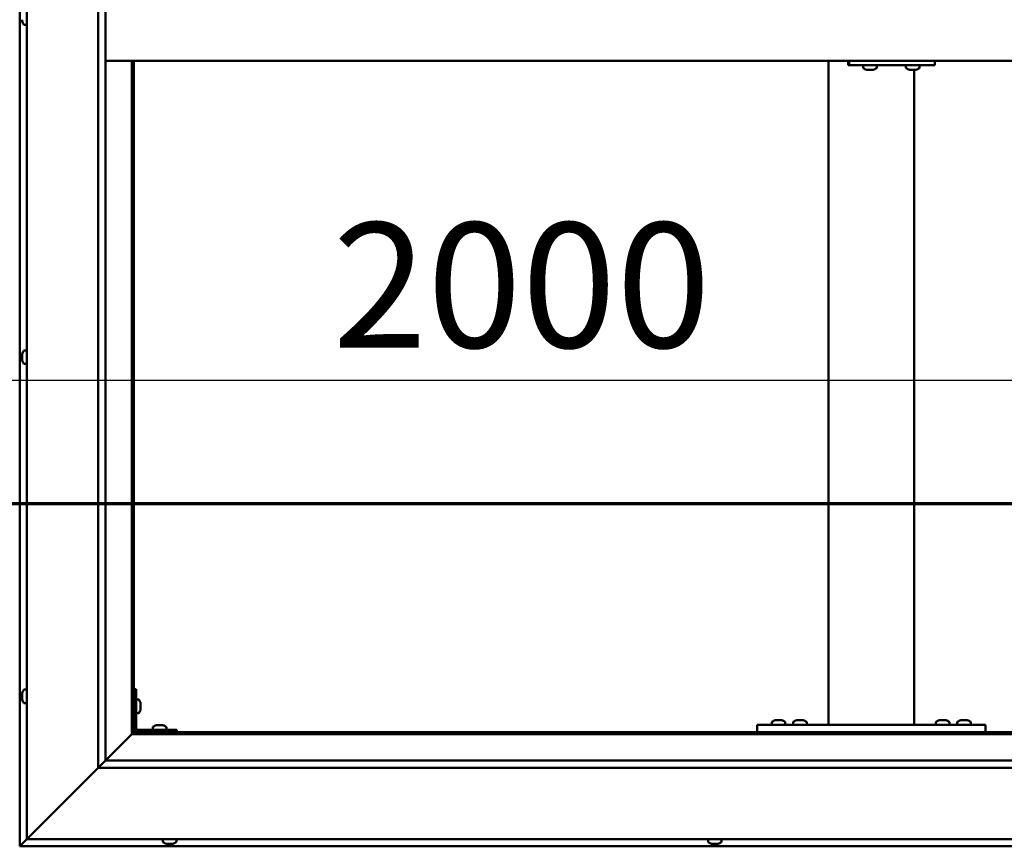
# Model space of a CAD drawing. Units: millimetres. Extents: x -6045 to 24056, y 3281 to 8837.
# Drawn here: x -4663 to -3973, y 4186 to 4765 of the extents above; entities that cross this region are included whole.
import ezdxf

# ---------------------------------------------------------------- set-up
doc = ezdxf.new("R2010")
doc.units = ezdxf.units.MM
doc.header["$LTSCALE"] = 25
doc.linetypes.add('CHAIN', pattern=[0.3543, 0.2362, -0.0295, 0.0591, -0.0295])
for name, color, linetype, lineweight in [('Dimension (ISO)', 7, 'Continuous', 25), ('Section Line (ISO)', 7, 'CHAIN', 70), ('Visible (ISO)', 7, 'Continuous', 50)]:
    doc.layers.add(name, color=color, linetype=linetype, lineweight=lineweight)
doc.styles.add('Note Text (ISO)', font='tahoma.ttf')
doc.dimstyles.new('Default (ISO)', dxfattribs={"dimscale": 25, "dimtxt": 3.5, "dimasz": 2.5, "dimexe": 3.175, "dimexo": 0, "dimgap": 0.762, "dimtad": 1, "dimrnd": 1e-08, "dimzin": 0, "dimtxsty": 'Note Text (ISO)', "dimcen": 0.09, "dimdle": 10, "dimclrd": 256, "dimclre": 256, "dimclrt": 256, "dimazin": 0, "dimtfac": 1.001486, "dimtmove": 0, "dimatfit": 3, "dimfxl": 1, "dimtolj": 1, "dimtzin": 0, "dimlwd": -1, "dimlwe": -1, "dimarcsym": 0})

# ---------------------------------------------------------------- blocks, each defined once
blk = doc.blocks.new('2dTransSection0')
at = {"layer": 'Section Line (ISO)', "linetype": 'CHAIN', "ltscale": 44.514332}
blk.add_line((-239.714, 177.059), (-134.914, 177.059), dxfattribs=at)
blk = doc.blocks.new('*D9')
at = {"layer": 'Defpoints', "color": 0, "transparency": 16777216}
for p in [(-5682.84, 4540.56), (-3682.84, 4540.56), (-3682.84, 4512.97)]:
    blk.add_point(p, dxfattribs=at)
at = {"layer": 'Dimension (ISO)', "transparency": 16777216}
blk.add_line((-5620.34, 4512.97), (-3745.34, 4512.97), dxfattribs=at)
for points in [[(-5620.34, 4523.39), (-5620.34, 4502.56), (-5682.84, 4512.97)], [(-3745.34, 4523.39), (-3745.34, 4502.56), (-3682.84, 4512.97)]]:
    blk.add_solid(points, dxfattribs=at)
at = {"layer": 'Dimension (ISO)', "transparency": 16777216, "insert": (-4443.65, 4623.17), "char_height": 87.5, "attachment_point": 1, "style": 'Note Text (ISO)'}
blk.add_mtext('\\A1;2000', dxfattribs=at)

msp = doc.modelspace()

# ---------------------------------------------------------------- linework, layer by layer
at = {"layer": 'Visible (ISO)'}
for p, q in [((-4662.84, 5346.46), (-4662.84, 4186.47)), ((-4657.84, 4191.47), (-4657.84, 5341.47)), ((-4607.84, 4241.47), (-4607.84, 5291.47)), ((-4602.84, 5286.47), (-4602.84, 4246.47)), ((-4661.08, 4764.29), (-4661.08, 4765.3)), ((-4661.08, 4764.29), (-4661.08, 4764.26)), ((-4659.73, 4761.72), (-4657.84, 4761.72)), ((-4602.84, 4736.47), (-3662.84, 4736.47)), ((-4584.34, 4736.47), (-4584.34, 4264.97)), ((-4582.84, 4266.47), (-4582.84, 4736.47)), ((-4096.18, 4271.47), (-4096.18, 4736.47)), ((-4082.35, 4733.47), (-4081.73, 4733.47)), ((-4081.73, 4736.47), (-4081.73, 4733.47)), ((-4081.73, 4733.47), (-4021.75, 4733.47)), ((-4071.87, 4731.58), (-4071.87, 4733.47)), ((-4062.37, 4731.58), (-4062.37, 4733.47)), ((-4041.88, 4731.58), (-4041.88, 4733.47)), ((-4032.38, 4731.58), (-4032.38, 4733.47)), ((-4021.75, 4736.47), (-4021.75, 4733.47)), ((-4069.33, 4730.23), (-4069.27, 4730.23)), ((-4069.33, 4730.23), (-4069.33, 4730.23)), ((-4068.15, 4730.23), (-4069.27, 4730.23)), ((-4068.15, 4730.23), (-4067.95, 4730.23)), ((-4067.75, 4730.23), (-4067.95, 4730.23)), ((-4065.94, 4730.23), (-4067.75, 4730.23)), ((-4065.68, 4730.23), (-4065.94, 4730.23)), ((-4065.68, 4730.23), (-4065.68, 4730.24)), ((-4065.61, 4730.23), (-4065.68, 4730.23)), ((-4065.61, 4730.23), (-4065.6, 4730.23)), ((-4064.92, 4730.23), (-4065.6, 4730.23)), ((-4039.34, 4730.23), (-4039.28, 4730.23)), ((-4039.34, 4730.23), (-4039.34, 4730.23)), ((-4038.16, 4730.23), (-4039.28, 4730.23)), ((-4038.16, 4730.23), (-4037.95, 4730.23)), ((-4037.76, 4730.23), (-4037.95, 4730.23)), ((-4035.96, 4730.23), (-4037.76, 4730.23)), ((-4036.18, 4271.47), (-4036.18, 4730.23)), ((-4035.69, 4730.23), (-4035.96, 4730.23)), ((-4035.69, 4730.23), (-4035.69, 4730.24)), ((-4035.62, 4730.23), (-4035.69, 4730.23)), ((-4035.62, 4730.23), (-4035.62, 4730.23)), ((-4034.93, 4730.23), (-4035.62, 4730.23)), ((-4659.73, 4533.72), (-4657.84, 4533.72)), ((-4661.08, 4531.11), (-4661.08, 4531.18)), ((-4661.08, 4531.11), (-4661.08, 4530.97)), ((-4661.08, 4529.6), (-4661.08, 4530.97)), ((-4661.08, 4529.18), (-4661.08, 4529.6)), ((-4661.08, 4527.45), (-4661.08, 4529.18)), ((-4661.08, 4527.39), (-4661.08, 4527.45)), ((-4661.08, 4527.24), (-4661.08, 4527.39)), ((-4661.08, 4527.39), (-4661.08, 4527.39)), ((-4661.08, 4527.24), (-4661.08, 4527.17)), ((-4661.08, 4526.76), (-4661.08, 4527.17)), ((-4659.73, 4524.22), (-4657.84, 4524.22)), ((-4661.08, 4293.67), (-4661.08, 4293.66)), ((-4661.08, 4292.75), (-4661.08, 4293.66)), ((-4661.08, 4292.39), (-4661.08, 4292.37)), ((-4661.08, 4290.55), (-4661.08, 4292.37)), ((-4659.73, 4296.22), (-4657.84, 4296.22)), ((-4581.34, 4296.47), (-4582.84, 4296.47)), ((-4581.34, 4296.47), (-4581.34, 4269.47)), ((-4661.08, 4290.19), (-4661.08, 4290.18)), ((-4661.08, 4289.27), (-4661.08, 4290.18)), ((-4659.73, 4286.72), (-4657.84, 4286.72)), ((-4579.46, 4289.22), (-4581.34, 4289.22)), ((-4578.1, 4286.68), (-4578.1, 4286.48)), ((-4578.1, 4286.34), (-4578.1, 4286.48)), ((-4578.1, 4286.34), (-4578.1, 4286.26)), ((-4578.1, 4286.26), (-4578.1, 4284.68)), ((-4578.1, 4284.26), (-4578.1, 4282.68)), ((-4579.46, 4279.72), (-4581.34, 4279.72)), ((-4578.1, 4282.68), (-4578.1, 4282.6)), ((-4578.1, 4282.46), (-4578.1, 4282.6)), ((-4578.1, 4282.46), (-4578.1, 4282.26)), ((-4567.04, 4271.21), (-4566.13, 4271.21)), ((-4565.76, 4271.21), (-4563.93, 4271.21)), ((-4563.56, 4271.21), (-4562.65, 4271.21)), ((-4146.18, 4266.47), (-4146.18, 4271.47)), ((-3986.18, 4271.47), (-4146.18, 4271.47)), ((-4135.93, 4273.36), (-4135.93, 4271.47)), ((-4133.37, 4274.71), (-4132.46, 4274.71)), ((-4132.09, 4274.71), (-4130.26, 4274.71)), ((-4129.89, 4274.71), (-4128.98, 4274.71)), ((-4126.43, 4273.36), (-4126.43, 4271.47)), ((-4120.93, 4273.36), (-4120.93, 4271.47)), ((-4118.37, 4274.71), (-4117.46, 4274.71)), ((-4117.09, 4274.71), (-4115.26, 4274.71)), ((-4114.89, 4274.71), (-4113.98, 4274.71)), ((-4111.43, 4273.36), (-4111.43, 4271.47)), ((-4038.18, 4271.47), (-4094.18, 4271.47)), ((-4020.93, 4273.36), (-4020.93, 4271.47)), ((-4018.37, 4274.71), (-4017.46, 4274.71)), ((-4017.09, 4274.71), (-4015.26, 4274.71)), ((-4014.89, 4274.71), (-4013.98, 4274.71)), ((-4011.43, 4273.36), (-4011.43, 4271.47)), ((-4005.93, 4273.36), (-4005.93, 4271.47)), ((-4003.37, 4274.71), (-4002.46, 4274.71)), ((-4002.09, 4274.71), (-4000.26, 4274.71)), ((-3999.89, 4274.71), (-3998.98, 4274.71)), ((-3996.43, 4273.36), (-3996.43, 4271.47)), ((-3986.18, 4266.47), (-3986.18, 4271.47)), ((-4584.44, 4264.87), (-4602.84, 4246.47)), ((-4602.84, 4246.47), (-4584.44, 4264.87)), ((-4584.34, 4264.97), (-4584.44, 4264.87)), ((-4584.44, 4264.87), (-4584.34, 4264.97)), ((-4582.84, 4266.47), (-4584.34, 4264.97)), ((-4584.34, 4264.97), (-4582.84, 4266.47)), ((-4584.34, 4264.97), (-3681.34, 4264.97)), ((-3682.84, 4266.47), (-4582.84, 4266.47)), ((-4552.84, 4267.97), (-4579.84, 4267.97)), ((-4579.84, 4266.47), (-4552.84, 4266.47)), ((-4569.59, 4269.86), (-4569.59, 4267.97)), ((-4567.24, 4266.47), (-4567.24, 4266.47)), ((-4562.44, 4266.47), (-4562.44, 4266.47)), ((-4560.09, 4269.86), (-4560.09, 4267.97)), ((-4552.84, 4266.47), (-4552.84, 4267.97)), ((-3986.18, 4266.47), (-4146.18, 4266.47)), ((-4133.58, 4266.47), (-4133.58, 4266.47)), ((-4128.78, 4266.47), (-4128.78, 4266.47)), ((-4118.58, 4266.47), (-4118.58, 4266.47)), ((-4113.78, 4266.47), (-4113.78, 4266.47)), ((-4018.58, 4266.47), (-4018.58, 4266.47)), ((-4013.78, 4266.47), (-4013.78, 4266.47)), ((-4003.58, 4266.47), (-4003.58, 4266.47)), ((-3998.78, 4266.47), (-3998.78, 4266.47)), ((-4602.94, 4246.38), (-4607.84, 4241.47)), ((-4602.84, 4246.47), (-4602.94, 4246.38)), ((-4602.84, 4246.47), (-3663.84, 4246.47)), ((-4607.84, 4241.47), (-4655.34, 4193.97)), ((-4655.34, 4193.97), (-4607.84, 4241.47)), ((-3657.84, 4241.47), (-4607.84, 4241.47)), ((-4662.84, 4186.47), (-4661.24, 4188.07)), ((-4661.24, 4188.07), (-4662.84, 4186.47)), ((-4657.84, 4191.47), (-4661.24, 4188.07)), ((-4661.24, 4188.07), (-4657.84, 4191.47)), ((-4657.84, 4191.47), (-4655.34, 4193.97)), ((-4655.34, 4193.97), (-4657.84, 4191.47)), ((-3607.84, 4191.47), (-4657.84, 4191.47)), ((-4562.59, 4189.58), (-4562.59, 4191.47)), ((-4559.53, 4188.23), (-4560.05, 4188.23)), ((-4559.53, 4188.23), (-4559.49, 4188.23)), ((-4559.37, 4188.23), (-4559.49, 4188.23)), ((-4559.37, 4188.23), (-4559.37, 4188.24)), ((-4559.22, 4188.23), (-4559.37, 4188.23)), ((-4557.46, 4188.23), (-4559.22, 4188.23)), ((-4557.04, 4188.23), (-4557.46, 4188.23)), ((-4555.77, 4188.23), (-4557.04, 4188.23)), ((-4555.77, 4188.23), (-4555.66, 4188.23)), ((-4555.64, 4188.23), (-4555.66, 4188.23)), ((-4553.09, 4189.58), (-4553.09, 4191.47)), ((-4180.59, 4189.58), (-4180.59, 4191.47)), ((-4178.01, 4188.23), (-4178.05, 4188.23)), ((-4178.01, 4188.23), (-4177.89, 4188.23)), ((-4176.57, 4188.23), (-4177.89, 4188.23)), ((-4176.15, 4188.23), (-4176.57, 4188.23)), ((-4174.4, 4188.23), (-4176.15, 4188.23)), ((-4174.29, 4188.23), (-4174.4, 4188.23)), ((-4174.29, 4188.23), (-4174.29, 4188.24)), ((-4174.16, 4188.23), (-4174.29, 4188.23)), ((-4174.16, 4188.23), (-4174.11, 4188.23)), ((-4173.64, 4188.23), (-4174.11, 4188.23)), ((-4171.09, 4189.58), (-4171.09, 4191.47)), ((-4662.84, 4186.47), (-4662.84, 4186.47)), ((-4662.84, 4186.47), (-3602.85, 4186.47)), ((-4662.84, 4186.47), (-4662.84, 4186.47)), ((-4662.84, 4186.47), (-4662.84, 4186.47)), ((-4662.84, 4186.47), (-4662.84, 4186.47)), ((-4662.84, 4186.47), (-4662.84, 4186.47))]:
    msp.add_line(p, q, dxfattribs=at)
for centre, radius, start, end in [((-4653.39, 4766.47), 8, 196.19488, 215.68533), ((-4659.73, 4761.92), 0.2, 215.68533, 270), ((-4071.67, 4731.58), 0.2, 180, 234.31467), ((-4067.12, 4737.92), 8, 234.31467, 253.99232), ((-4067.12, 4737.92), 8, 286.00768, 305.68533), ((-4062.57, 4731.58), 0.2, 305.68533, 0), ((-4041.68, 4731.58), 0.2, 180, 234.31467), ((-4037.13, 4737.92), 8, 234.31467, 253.99232), ((-4037.13, 4737.92), 8, 286.00768, 305.68533), ((-4032.58, 4731.58), 0.2, 305.68533, 0), ((-4653.39, 4528.97), 8, 144.31467, 163.99232), ((-4659.73, 4533.52), 0.2, 90, 144.31467), ((-4653.39, 4528.97), 8, 196.00768, 215.68533), ((-4659.73, 4524.42), 0.2, 215.68533, 270), ((-4653.39, 4291.47), 8, 144.31467, 163.6659), ((-4659.73, 4296.02), 0.2, 90, 144.31467), ((-4653.39, 4291.47), 8, 196.3341, 215.68533), ((-4659.73, 4286.92), 0.2, 215.68533, 270), ((-4579.46, 4289.02), 0.2, 35.68533, 90), ((-4585.79, 4284.47), 8, 16.00768, 35.68533), ((-4579.46, 4279.92), 0.2, 270, 324.31467), ((-4585.79, 4284.47), 8, 324.31467, 343.99232), ((-4564.84, 4263.52), 8, 106.33482, 125.68533), ((-4564.84, 4263.52), 8, 54.31467, 73.66518), ((-4135.73, 4273.36), 0.2, 125.68533, 180), ((-4131.18, 4267.02), 8, 106.33482, 125.68533), ((-4131.18, 4267.02), 8, 54.31467, 73.66518), ((-4126.63, 4273.36), 0.2, 0, 54.31467), ((-4120.73, 4273.36), 0.2, 125.68533, 180), ((-4116.18, 4267.02), 8, 106.33482, 125.68533), ((-4116.18, 4267.02), 8, 54.31467, 73.66518), ((-4111.63, 4273.36), 0.2, 0, 54.31467), ((-4020.73, 4273.36), 0.2, 125.68533, 180), ((-4016.18, 4267.02), 8, 106.33482, 125.68533), ((-4016.18, 4267.02), 8, 54.31467, 73.66518), ((-4011.63, 4273.36), 0.2, 0, 54.31467), ((-4005.73, 4273.36), 0.2, 125.68533, 180), ((-4001.18, 4267.02), 8, 106.33482, 125.68533), ((-4001.18, 4267.02), 8, 54.31467, 73.66518), ((-3996.63, 4273.36), 0.2, 0, 54.31467), ((-4579.84, 4269.47), 3, 180, 270), ((-4579.84, 4269.47), 1.5, 180, 270), ((-4569.39, 4269.86), 0.2, 125.68533, 180), ((-4560.29, 4269.86), 0.2, 0, 54.31467), ((-4562.39, 4189.58), 0.2, 180, 234.31467), ((-4557.84, 4195.92), 8, 234.31467, 253.99232), ((-4557.84, 4195.92), 8, 286.00768, 305.68533), ((-4553.29, 4189.58), 0.2, 305.68533, 0), ((-4180.39, 4189.58), 0.2, 180, 234.31467), ((-4175.84, 4195.92), 8, 234.31467, 253.99232), ((-4175.84, 4195.92), 8, 286.00768, 305.68533), ((-4171.29, 4189.58), 0.2, 305.68533, 0)]:
    msp.add_arc(centre, radius, start, end, dxfattribs=at)
msp.add_ellipse((-4082.35, 4739.47), major_axis=(0, -6), ratio=0.026055, start_param=5.235988, end_param=6.283185, dxfattribs=at)
for points, knots in [([(-4661.08, 4764.29), (-4661.08, 4764.27), (-4661.07, 4764.25), (-4661.07, 4764.22), (-4661.07, 4764.22), (-4661.08, 4764.24), (-4661.08, 4764.25), (-4661.08, 4764.26)], [0.17438702, 0.17438702, 0.17438702, 0.17438702, 0.18896797, 0.18896797, 0.20586323, 0.20586323, 0.21737852, 0.21737852, 0.21737852, 0.21737852]), ([(-4069.33, 4730.23), (-4069.34, 4730.24), (-4069.35, 4730.24), (-4069.36, 4730.24), (-4069.35, 4730.24), (-4069.31, 4730.24), (-4069.29, 4730.23), (-4069.27, 4730.23)], [0.17438702, 0.17438702, 0.17438702, 0.17438702, 0.18896797, 0.18896797, 0.20586323, 0.20586323, 0.21737852, 0.21737852, 0.21737852, 0.21737852]), ([(-4068.15, 4730.23), (-4068.12, 4730.24), (-4068.08, 4730.24), (-4067.98, 4730.24), (-4067.92, 4730.24), (-4067.83, 4730.24), (-4067.79, 4730.23), (-4067.75, 4730.23)], [0.17438702, 0.17438702, 0.17438702, 0.17438702, 0.18896797, 0.18896797, 0.20586323, 0.20586323, 0.21737852, 0.21737852, 0.21737852, 0.21737852]), ([(-4065.94, 4730.23), (-4065.89, 4730.24), (-4065.84, 4730.24), (-4065.75, 4730.24), (-4065.7, 4730.24), (-4065.64, 4730.24), (-4065.62, 4730.23), (-4065.6, 4730.23)], [0.17438702, 0.17438702, 0.17438702, 0.17438702, 0.18896797, 0.18896797, 0.20586323, 0.20586323, 0.21737852, 0.21737852, 0.21737852, 0.21737852]), ([(-4039.34, 4730.23), (-4039.35, 4730.24), (-4039.36, 4730.24), (-4039.37, 4730.24), (-4039.36, 4730.24), (-4039.32, 4730.24), (-4039.3, 4730.23), (-4039.28, 4730.23)], [0.17438702, 0.17438702, 0.17438702, 0.17438702, 0.18896797, 0.18896797, 0.20586323, 0.20586323, 0.21737852, 0.21737852, 0.21737852, 0.21737852]), ([(-4038.16, 4730.23), (-4038.13, 4730.24), (-4038.09, 4730.24), (-4037.99, 4730.24), (-4037.94, 4730.24), (-4037.84, 4730.24), (-4037.8, 4730.23), (-4037.76, 4730.23)], [0.17438702, 0.17438702, 0.17438702, 0.17438702, 0.18896797, 0.18896797, 0.20586323, 0.20586323, 0.21737852, 0.21737852, 0.21737852, 0.21737852]), ([(-4035.96, 4730.23), (-4035.91, 4730.24), (-4035.86, 4730.24), (-4035.76, 4730.24), (-4035.71, 4730.24), (-4035.65, 4730.24), (-4035.63, 4730.23), (-4035.62, 4730.23)], [0.17438702, 0.17438702, 0.17438702, 0.17438702, 0.18896797, 0.18896797, 0.20586323, 0.20586323, 0.21737852, 0.21737852, 0.21737852, 0.21737852]), ([(-4661.08, 4531.11), (-4661.08, 4531.12), (-4661.07, 4531.12), (-4661.07, 4531.1), (-4661.07, 4531.08), (-4661.08, 4531.03), (-4661.08, 4531), (-4661.08, 4530.97)], [0.17438702, 0.17438702, 0.17438702, 0.17438702, 0.18896797, 0.18896797, 0.20586323, 0.20586323, 0.21737851, 0.21737851, 0.21737851, 0.21737851]), ([(-4661.08, 4529.6), (-4661.08, 4529.56), (-4661.07, 4529.51), (-4661.07, 4529.41), (-4661.07, 4529.35), (-4661.08, 4529.25), (-4661.08, 4529.21), (-4661.08, 4529.18)], [0.17438702, 0.17438702, 0.17438702, 0.17438702, 0.18896797, 0.18896797, 0.20586323, 0.20586323, 0.21737851, 0.21737851, 0.21737851, 0.21737851]), ([(-4661.08, 4527.45), (-4661.08, 4527.4), (-4661.07, 4527.36), (-4661.07, 4527.27), (-4661.07, 4527.24), (-4661.08, 4527.19), (-4661.08, 4527.18), (-4661.08, 4527.17)], [0.17438702, 0.17438702, 0.17438702, 0.17438702, 0.18896797, 0.18896797, 0.20586323, 0.20586323, 0.21737852, 0.21737852, 0.21737852, 0.21737852]), ([(-4661.08, 4293.67), (-4661.08, 4293.69), (-4661.07, 4293.71), (-4661.07, 4293.72), (-4661.07, 4293.72), (-4661.08, 4293.7), (-4661.08, 4293.68), (-4661.08, 4293.66)], [0.17438702, 0.17438702, 0.17438702, 0.17438702, 0.18896797, 0.18896797, 0.20586323, 0.20586323, 0.21737852, 0.21737852, 0.21737852, 0.21737852]), ([(-4661.08, 4292.75), (-4661.08, 4292.72), (-4661.07, 4292.68), (-4661.07, 4292.6), (-4661.07, 4292.54), (-4661.08, 4292.45), (-4661.08, 4292.41), (-4661.08, 4292.37)], [0.17438702, 0.17438702, 0.17438702, 0.17438702, 0.18896797, 0.18896797, 0.20586323, 0.20586323, 0.21737851, 0.21737851, 0.21737851, 0.21737851]), ([(-4661.08, 4292.39), (-4661.08, 4292.44), (-4661.07, 4292.49), (-4661.07, 4292.56), (-4661.07, 4292.58), (-4661.07, 4292.59)], [0.17438702, 0.17438702, 0.17438702, 0.17438702, 0.18896797, 0.18896797, 0.19470305, 0.19470305, 0.19470305, 0.19470305]), ([(-4661.08, 4290.55), (-4661.08, 4290.5), (-4661.07, 4290.45), (-4661.07, 4290.34), (-4661.07, 4290.29), (-4661.08, 4290.22), (-4661.08, 4290.2), (-4661.08, 4290.18)], [0.17438702, 0.17438702, 0.17438702, 0.17438702, 0.18896797, 0.18896797, 0.20586323, 0.20586323, 0.21737851, 0.21737851, 0.21737851, 0.21737851]), ([(-4661.08, 4290.19), (-4661.08, 4290.22), (-4661.07, 4290.26), (-4661.07, 4290.31), (-4661.07, 4290.33), (-4661.07, 4290.34)], [0.17438702, 0.17438702, 0.17438702, 0.17438702, 0.18896797, 0.18896797, 0.19470305, 0.19470305, 0.19470305, 0.19470305]), ([(-4661.08, 4289.27), (-4661.08, 4289.25), (-4661.07, 4289.23), (-4661.07, 4289.22), (-4661.07, 4289.22), (-4661.07, 4289.22)], [0.17438702, 0.17438702, 0.17438702, 0.17438702, 0.18896797, 0.18896797, 0.19470305, 0.19470305, 0.19470305, 0.19470305]), ([(-4578.1, 4286.26), (-4578.11, 4286.31), (-4578.11, 4286.35), (-4578.12, 4286.42), (-4578.12, 4286.44), (-4578.11, 4286.47), (-4578.11, 4286.48), (-4578.1, 4286.48)], [0.17438702, 0.17438702, 0.17438702, 0.17438702, 0.18896797, 0.18896797, 0.20586323, 0.20586323, 0.21737852, 0.21737852, 0.21737852, 0.21737852]), ([(-4578.1, 4284.26), (-4578.11, 4284.3), (-4578.11, 4284.35), (-4578.12, 4284.46), (-4578.12, 4284.52), (-4578.11, 4284.61), (-4578.11, 4284.65), (-4578.1, 4284.68)], [0.17438702, 0.17438702, 0.17438702, 0.17438702, 0.18896797, 0.18896797, 0.20586323, 0.20586323, 0.21737852, 0.21737852, 0.21737852, 0.21737852]), ([(-4578.1, 4282.46), (-4578.11, 4282.46), (-4578.11, 4282.47), (-4578.12, 4282.51), (-4578.12, 4282.55), (-4578.11, 4282.61), (-4578.11, 4282.64), (-4578.1, 4282.68)], [0.17438702, 0.17438702, 0.17438702, 0.17438702, 0.18896797, 0.18896797, 0.20586323, 0.20586323, 0.21737851, 0.21737851, 0.21737851, 0.21737851]), ([(-4567.04, 4271.21), (-4567.06, 4271.2), (-4567.08, 4271.2), (-4567.09, 4271.2), (-4567.09, 4271.2), (-4567.09, 4271.2)], [0.17438702, 0.17438702, 0.17438702, 0.17438702, 0.18896797, 0.18896797, 0.19569168, 0.19569168, 0.19569168, 0.19569168]), ([(-4565.76, 4271.21), (-4565.81, 4271.2), (-4565.86, 4271.2), (-4565.96, 4271.2), (-4566.01, 4271.2), (-4566.08, 4271.2), (-4566.11, 4271.21), (-4566.13, 4271.21)], [0.17438702, 0.17438702, 0.17438702, 0.17438702, 0.18896797, 0.18896797, 0.20586323, 0.20586323, 0.21737851, 0.21737851, 0.21737851, 0.21737851]), ([(-4563.56, 4271.21), (-4563.59, 4271.2), (-4563.62, 4271.2), (-4563.71, 4271.2), (-4563.76, 4271.2), (-4563.85, 4271.2), (-4563.89, 4271.21), (-4563.93, 4271.21)], [0.17438702, 0.17438702, 0.17438702, 0.17438702, 0.18896797, 0.18896797, 0.20586323, 0.20586323, 0.21737851, 0.21737851, 0.21737851, 0.21737851]), ([(-4562.59, 4271.2), (-4562.59, 4271.2), (-4562.6, 4271.2), (-4562.61, 4271.2), (-4562.63, 4271.21), (-4562.65, 4271.21)], [0.19569168, 0.19569168, 0.19569168, 0.19569168, 0.20586323, 0.20586323, 0.21737852, 0.21737852, 0.21737852, 0.21737852]), ([(-4133.37, 4274.71), (-4133.4, 4274.7), (-4133.41, 4274.7), (-4133.43, 4274.7), (-4133.43, 4274.7), (-4133.43, 4274.7)], [0.17438702, 0.17438702, 0.17438702, 0.17438702, 0.18896797, 0.18896797, 0.19569168, 0.19569168, 0.19569168, 0.19569168]), ([(-4132.09, 4274.71), (-4132.14, 4274.7), (-4132.19, 4274.7), (-4132.29, 4274.7), (-4132.35, 4274.7), (-4132.41, 4274.7), (-4132.44, 4274.71), (-4132.46, 4274.71)], [0.17438702, 0.17438702, 0.17438702, 0.17438702, 0.18896797, 0.18896797, 0.20586323, 0.20586323, 0.21737852, 0.21737852, 0.21737852, 0.21737852]), ([(-4129.89, 4274.71), (-4129.92, 4274.7), (-4129.95, 4274.7), (-4130.04, 4274.7), (-4130.09, 4274.7), (-4130.18, 4274.7), (-4130.22, 4274.71), (-4130.26, 4274.71)], [0.17438702, 0.17438702, 0.17438702, 0.17438702, 0.18896797, 0.18896797, 0.20586323, 0.20586323, 0.21737852, 0.21737852, 0.21737852, 0.21737852]), ([(-4128.93, 4274.7), (-4128.93, 4274.7), (-4128.93, 4274.7), (-4128.95, 4274.7), (-4128.96, 4274.71), (-4128.98, 4274.71)], [0.19569168, 0.19569168, 0.19569168, 0.19569168, 0.20586323, 0.20586323, 0.21737852, 0.21737852, 0.21737852, 0.21737852]), ([(-4118.37, 4274.71), (-4118.4, 4274.7), (-4118.41, 4274.7), (-4118.43, 4274.7), (-4118.43, 4274.7), (-4118.43, 4274.7)], [0.17438702, 0.17438702, 0.17438702, 0.17438702, 0.18896797, 0.18896797, 0.19569168, 0.19569168, 0.19569168, 0.19569168]), ([(-4117.09, 4274.71), (-4117.14, 4274.7), (-4117.19, 4274.7), (-4117.29, 4274.7), (-4117.35, 4274.7), (-4117.41, 4274.7), (-4117.44, 4274.71), (-4117.46, 4274.71)], [0.17438702, 0.17438702, 0.17438702, 0.17438702, 0.18896797, 0.18896797, 0.20586323, 0.20586323, 0.21737852, 0.21737852, 0.21737852, 0.21737852]), ([(-4114.89, 4274.71), (-4114.92, 4274.7), (-4114.95, 4274.7), (-4115.04, 4274.7), (-4115.09, 4274.7), (-4115.18, 4274.7), (-4115.22, 4274.71), (-4115.26, 4274.71)], [0.17438702, 0.17438702, 0.17438702, 0.17438702, 0.18896797, 0.18896797, 0.20586323, 0.20586323, 0.21737852, 0.21737852, 0.21737852, 0.21737852]), ([(-4113.93, 4274.7), (-4113.93, 4274.7), (-4113.93, 4274.7), (-4113.95, 4274.7), (-4113.96, 4274.71), (-4113.98, 4274.71)], [0.19569168, 0.19569168, 0.19569168, 0.19569168, 0.20586323, 0.20586323, 0.21737852, 0.21737852, 0.21737852, 0.21737852]), ([(-4018.37, 4274.71), (-4018.4, 4274.7), (-4018.41, 4274.7), (-4018.43, 4274.7), (-4018.43, 4274.7), (-4018.43, 4274.7)], [0.17438702, 0.17438702, 0.17438702, 0.17438702, 0.18896797, 0.18896797, 0.19569168, 0.19569168, 0.19569168, 0.19569168]), ([(-4017.09, 4274.71), (-4017.14, 4274.7), (-4017.19, 4274.7), (-4017.29, 4274.7), (-4017.35, 4274.7), (-4017.41, 4274.7), (-4017.44, 4274.71), (-4017.46, 4274.71)], [0.17438702, 0.17438702, 0.17438702, 0.17438702, 0.18896797, 0.18896797, 0.20586323, 0.20586323, 0.21737852, 0.21737852, 0.21737852, 0.21737852]), ([(-4014.89, 4274.71), (-4014.92, 4274.7), (-4014.95, 4274.7), (-4015.04, 4274.7), (-4015.09, 4274.7), (-4015.18, 4274.7), (-4015.22, 4274.71), (-4015.26, 4274.71)], [0.17438702, 0.17438702, 0.17438702, 0.17438702, 0.18896797, 0.18896797, 0.20586323, 0.20586323, 0.21737852, 0.21737852, 0.21737852, 0.21737852]), ([(-4013.93, 4274.7), (-4013.93, 4274.7), (-4013.93, 4274.7), (-4013.95, 4274.7), (-4013.96, 4274.71), (-4013.98, 4274.71)], [0.19569168, 0.19569168, 0.19569168, 0.19569168, 0.20586323, 0.20586323, 0.21737852, 0.21737852, 0.21737852, 0.21737852]), ([(-4003.37, 4274.71), (-4003.4, 4274.7), (-4003.41, 4274.7), (-4003.43, 4274.7), (-4003.43, 4274.7), (-4003.43, 4274.7)], [0.17438702, 0.17438702, 0.17438702, 0.17438702, 0.18896797, 0.18896797, 0.19569168, 0.19569168, 0.19569168, 0.19569168]), ([(-4002.09, 4274.71), (-4002.14, 4274.7), (-4002.19, 4274.7), (-4002.29, 4274.7), (-4002.35, 4274.7), (-4002.41, 4274.7), (-4002.44, 4274.71), (-4002.46, 4274.71)], [0.17438702, 0.17438702, 0.17438702, 0.17438702, 0.18896797, 0.18896797, 0.20586323, 0.20586323, 0.21737852, 0.21737852, 0.21737852, 0.21737852]), ([(-3999.89, 4274.71), (-3999.92, 4274.7), (-3999.95, 4274.7), (-4000.04, 4274.7), (-4000.09, 4274.7), (-4000.18, 4274.7), (-4000.22, 4274.71), (-4000.26, 4274.71)], [0.17438702, 0.17438702, 0.17438702, 0.17438702, 0.18896797, 0.18896797, 0.20586323, 0.20586323, 0.21737852, 0.21737852, 0.21737852, 0.21737852]), ([(-3998.93, 4274.7), (-3998.93, 4274.7), (-3998.93, 4274.7), (-3998.95, 4274.7), (-3998.96, 4274.71), (-3998.98, 4274.71)], [0.19569168, 0.19569168, 0.19569168, 0.19569168, 0.20586323, 0.20586323, 0.21737852, 0.21737852, 0.21737852, 0.21737852]), ([(-4559.53, 4188.23), (-4559.52, 4188.24), (-4559.49, 4188.24), (-4559.43, 4188.24), (-4559.38, 4188.24), (-4559.3, 4188.24), (-4559.26, 4188.23), (-4559.22, 4188.23)], [0.17438702, 0.17438702, 0.17438702, 0.17438702, 0.18896797, 0.18896797, 0.20586323, 0.20586323, 0.21737852, 0.21737852, 0.21737852, 0.21737852]), ([(-4557.46, 4188.23), (-4557.41, 4188.24), (-4557.36, 4188.24), (-4557.25, 4188.24), (-4557.19, 4188.24), (-4557.11, 4188.24), (-4557.07, 4188.23), (-4557.04, 4188.23)], [0.17438702, 0.17438702, 0.17438702, 0.17438702, 0.18896797, 0.18896797, 0.20586323, 0.20586323, 0.21737852, 0.21737852, 0.21737852, 0.21737852]), ([(-4555.77, 4188.23), (-4555.74, 4188.24), (-4555.71, 4188.24), (-4555.66, 4188.24), (-4555.65, 4188.24), (-4555.65, 4188.24), (-4555.65, 4188.23), (-4555.66, 4188.23)], [0.17438702, 0.17438702, 0.17438702, 0.17438702, 0.18896797, 0.18896797, 0.20586323, 0.20586323, 0.21737852, 0.21737852, 0.21737852, 0.21737852]), ([(-4178.01, 4188.23), (-4178.02, 4188.24), (-4178.02, 4188.24), (-4178.01, 4188.24), (-4177.99, 4188.24), (-4177.94, 4188.24), (-4177.92, 4188.23), (-4177.89, 4188.23)], [0.17438702, 0.17438702, 0.17438702, 0.17438702, 0.18896797, 0.18896797, 0.20586323, 0.20586323, 0.21737852, 0.21737852, 0.21737852, 0.21737852]), ([(-4176.57, 4188.23), (-4176.53, 4188.24), (-4176.49, 4188.24), (-4176.39, 4188.24), (-4176.33, 4188.24), (-4176.23, 4188.24), (-4176.19, 4188.23), (-4176.15, 4188.23)], [0.17438702, 0.17438702, 0.17438702, 0.17438702, 0.18896797, 0.18896797, 0.20586323, 0.20586323, 0.21737852, 0.21737852, 0.21737852, 0.21737852]), ([(-4174.4, 4188.23), (-4174.35, 4188.24), (-4174.31, 4188.24), (-4174.22, 4188.24), (-4174.18, 4188.24), (-4174.13, 4188.24), (-4174.12, 4188.23), (-4174.11, 4188.23)], [0.17438702, 0.17438702, 0.17438702, 0.17438702, 0.18896797, 0.18896797, 0.20586323, 0.20586323, 0.21737851, 0.21737851, 0.21737851, 0.21737851])]:
    msp.add_open_spline(points, degree=3, knots=knots, dxfattribs=at)

# ---------------------------------------------------------------- block references
at = {"layer": 'Section Line (ISO)', "xscale": 25, "yscale": 25, "zscale": 25}
msp.add_blockref('2dTransSection0', (0, 0), dxfattribs=at)

# ---------------------------------------------------------------- dimensions: what is measured, and where the dimension line sits
at = {"layer": 'Dimension (ISO)'}
dim = msp.add_linear_dim(base=(-3682.84, 4512.97), p1=(-5682.84, 4540.56), p2=(-3682.84, 4540.56), dimstyle='Default (ISO)', override={"dimgap": 0.762, "dimdec": 0, "dimse1": 1, "dimse2": 1, "dimtol": 0, "dimlim": 0, "dimtp": 0, "dimtm": 0, "dimtdec": 2, "dimtofl": 0, "dimatfit": 1}, dxfattribs=at)
dim.commit()
dim.dimension.update_dxf_attribs({"geometry": '*D9', "text_midpoint": (-4317.89, 4512.97), "dimtype": 160})

doc.saveas('drawing.dxf')
